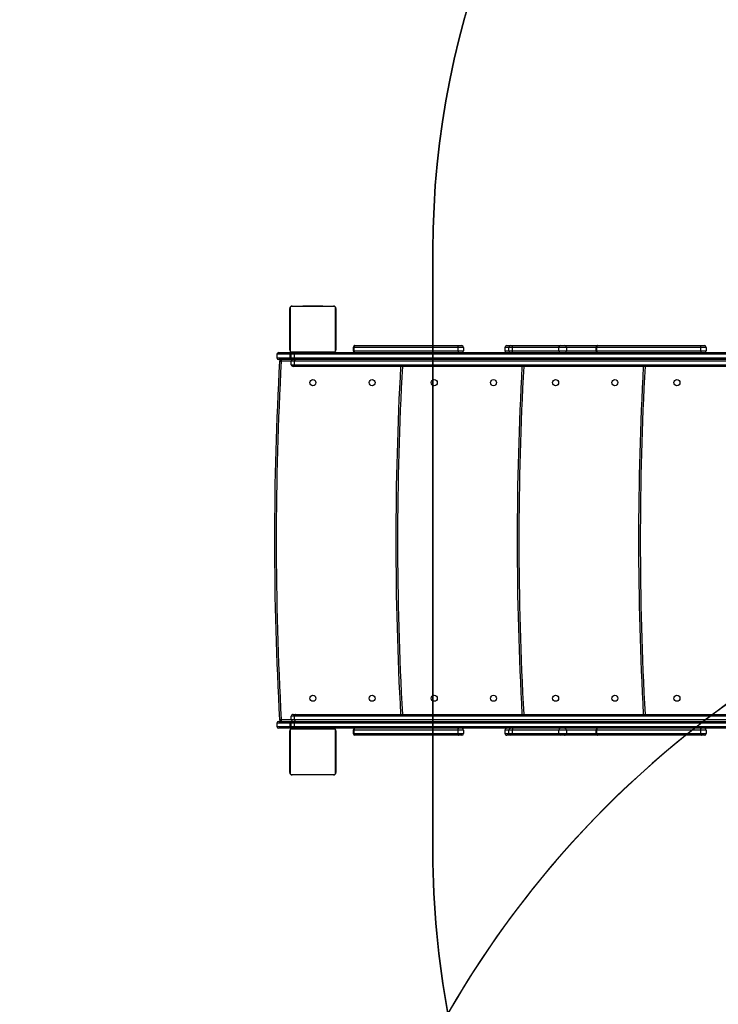
# Model space of a CAD drawing. Units: inches. Extents: x -376 to 974, y -91 to 743.
# Drawn here: x 77 to 198, y 270 to 441 of the extents above; entities that cross this region are included whole.
import ezdxf

# ---------------------------------------------------------------- set-up
doc = ezdxf.new("R2010")
doc.units = ezdxf.units.IN
doc.header["$MEASUREMENT"] = 0
doc.layers.add('VP-DIM', color=7, linetype='Continuous')
doc.layers.add('VP-HIC', color=6, linetype='Continuous')
doc.layers.add('VP-EQ', color=7, linetype='Continuous', true_color=0x8a3492, plot=False)
doc.styles.get("Standard").update_dxf_attribs({"font": 'arial.ttf'})
doc.dimstyles.get("Standard").update_dxf_attribs({"dimtxt": 14, "dimasz": 20, "dimexe": 20, "dimexo": 50, "dimgap": 20, "dimtad": 0, "dimdec": 0, "dimzin": 0, "dimdsep": 46, "dimtxsty": 'Standard', "dimcen": -0.09, "dimadec": 0, "dimazin": 0, "dimtfac": 1, "dimtdec": 4, "dimtofl": 0, "dimtmove": 0, "dimatfit": 3, "dimfxl": 70, "dimfxlon": 1, "dimtolj": 1, "dimtzin": 0, "dimarcsym": 0})

# ---------------------------------------------------------------- blocks, each defined once
blk = doc.blocks.new('*D10')
at = {"layer": 'Defpoints', "color": 0}
for p in [(801.2, 722.69), (801.2, 350.66), (-119.85, 130.81)]:
    blk.add_point(p, dxfattribs=at)
at = {"layer": 'VP-DIM', "color": 0, "lineweight": -2}
for p, q in [((-119.85, 652.69), (-119.85, 742.69)), ((801.2, 652.69), (801.2, 742.69)), ((-99.85, 722.69), (303.48, 722.69)), ((781.2, 722.69), (371.68, 722.69))]:
    blk.add_line(p, q, dxfattribs=at)
at = {"layer": 'VP-DIM', "color": 0}
for points in [[(-99.85, 726.02), (-99.85, 719.35), (-119.85, 722.69)], [(781.2, 719.35), (781.2, 726.02), (801.2, 722.69)]]:
    blk.add_solid(points, dxfattribs=at)
at = {"layer": 'VP-DIM', "color": 0, "insert": (337.58, 722.69), "char_height": 14, "attachment_point": 5}
blk.add_mtext('\\A1;921', dxfattribs=at)
blk = doc.blocks.new('*D12')
at = {"layer": 'Defpoints', "color": 0}
for p in [(601.14, 670.14), (601.14, 373.52), (80.45, 153.42)]:
    blk.add_point(p, dxfattribs=at)
at = {"layer": 'VP-DIM', "color": 0, "lineweight": -2}
for p, q in [((80.45, 600.14), (80.45, 690.14)), ((601.14, 600.14), (601.14, 690.14)), ((100.45, 670.14), (306.7, 670.14)), ((581.14, 670.14), (374.89, 670.14))]:
    blk.add_line(p, q, dxfattribs=at)
at = {"layer": 'VP-DIM', "color": 0}
for points in [[(100.45, 673.47), (100.45, 666.8), (80.45, 670.14)], [(581.14, 666.8), (581.14, 673.47), (601.14, 670.14)]]:
    blk.add_solid(points, dxfattribs=at)
at = {"layer": 'VP-DIM', "color": 0, "insert": (340.8, 670.14), "char_height": 14, "attachment_point": 5}
blk.add_mtext('\\A1;521', dxfattribs=at)
blk = doc.blocks.new('17092')
at = {"layer": 'VP-EQ', "color": 0, "linetype": 'Continuous', "lineweight": 25}
for p, q in [((1178.9, 344.08), (1171.45, 344.08)), ((1171.58, 344.15), (1178.78, 344.15)), ((1173.45, 344.17), (1173.45, 344.15)), ((1173.47, 344.17), (1173.47, 344.15)), ((1173.47, 344.17), (1173.59, 344.17)), ((1173.59, 344.17), (1173.59, 344.15)), ((1173.59, 344.17), (1173.74, 344.17)), ((1173.64, 344.17), (1173.64, 344.15)), ((1173.64, 344.17), (1173.8, 344.17)), ((1173.74, 344.17), (1173.8, 344.17)), ((1173.8, 344.17), (1173.8, 344.15)), ((1173.8, 344.17), (1173.8, 344.15)), ((1173.8, 344.17), (1173.8, 344.17)), ((1173.8, 344.17), (1173.96, 344.17)), ((1173.8, 344.17), (1173.83, 344.17)), ((1173.94, 344.17), (1174.1, 344.17)), ((1173.96, 344.17), (1173.96, 344.15)), ((1174.04, 344.17), (1174.04, 344.15)), ((1174.04, 344.17), (1174.34, 344.17)), ((1174.34, 344.17), (1174.34, 344.15)), ((1174.34, 344.17), (1174.77, 344.17)), ((1174.77, 344.17), (1174.77, 344.15)), ((1174.79, 344.17), (1174.79, 344.15)), ((1174.79, 344.17), (1174.82, 344.17)), ((1174.85, 344.17), (1174.85, 344.15)), ((1174.85, 344.17), (1175.15, 344.17)), ((1175.15, 344.17), (1175.15, 344.15)), ((1175.15, 344.17), (1175.34, 344.17)), ((1175.34, 344.17), (1175.34, 344.15)), ((1175.34, 344.17), (1175.46, 344.17)), ((1175.46, 344.17), (1175.46, 344.15)), ((1175.46, 344.17), (1175.61, 344.17)), ((1175.61, 344.17), (1175.61, 344.15)), ((1175.63, 344.17), (1175.63, 344.15)), ((1175.63, 344.17), (1175.63, 344.15)), ((1175.63, 344.17), (1175.63, 344.15)), ((1175.72, 344.17), (1175.72, 344.15)), ((1175.72, 344.17), (1175.88, 344.17)), ((1175.88, 344.17), (1175.88, 344.15)), ((1175.88, 344.17), (1175.88, 344.15)), ((1175.88, 344.17), (1176.04, 344.17)), ((1175.88, 344.17), (1175.88, 344.17)), ((1176.04, 344.17), (1176.04, 344.15)), ((1176.06, 344.17), (1176.1, 344.17)), ((1176.1, 344.17), (1176.1, 344.15)), ((1176.11, 344.18), (1176.11, 344.15)), ((1176.14, 344.17), (1176.14, 344.15)), ((1176.14, 344.17), (1176.25, 344.17)), ((1176.25, 344.17), (1176.25, 344.15)), ((1176.25, 344.17), (1176.4, 344.17)), ((1176.26, 344.17), (1176.29, 344.17)), ((1176.4, 344.17), (1176.4, 344.15)), ((1176.4, 344.17), (1176.51, 344.17)), ((1176.51, 344.17), (1176.51, 344.15)), ((1176.51, 344.17), (1176.6, 344.17)), ((1176.6, 344.17), (1176.6, 344.15)), ((1176.6, 344.17), (1176.76, 344.17)), ((1176.76, 344.17), (1176.76, 344.15)), ((1176.76, 344.17), (1176.88, 344.17)), ((1176.88, 344.17), (1176.88, 344.15)), ((1176.91, 344.15), (1176.91, 344.18)), ((1171.18, 336.55), (1171.18, 343.75)), ((1171.25, 343.88), (1171.25, 336.43)), ((1179.11, 336.43), (1179.11, 343.88)), ((1179.18, 343.75), (1179.18, 336.55)), ((1182.47, 337.3), (1182.52, 337.3)), ((1182.52, 337.3), (1200.42, 337.3)), ((1200.42, 337.3), (1200.97, 337.3)), ((1208.72, 337.3), (1209.42, 337.3)), ((1209.42, 337.3), (1209.75, 337.3)), ((1209.75, 337.3), (1218.02, 337.3)), ((1218.02, 337.3), (1218.75, 337.3)), ((1218.75, 337.3), (1224.47, 337.3)), ((1224.47, 337.3), (1224.52, 337.3)), ((1224.52, 337.3), (1242.42, 337.3)), ((1242.42, 337.3), (1242.97, 337.3)), ((1171.18, 335.8), (1168.97, 335.8)), ((1168.97, 335.8), (1168.97, 335.2)), ((1169.27, 336.1), (1171.37, 336.1)), ((1171.18, 335.8), (1171.18, 335.2)), ((1171.45, 335.8), (1171.18, 335.8)), ((1171.37, 336.1), (1171.75, 336.1)), ((1171.45, 336.22), (1178.9, 336.22)), ((1171.45, 335.2), (1171.45, 335.8)), ((1172, 335.8), (1171.45, 335.8)), ((1178.78, 336.15), (1171.58, 336.15)), ((1171.75, 336.1), (1172.19, 336.1)), ((1291.85, 335.8), (1172, 335.8)), ((1172, 335.2), (1172, 335.8)), ((1172.19, 336.1), (1292.04, 336.1)), ((1173.45, 336.15), (1173.45, 336.13)), ((1173.47, 336.13), (1173.47, 336.15)), ((1173.6, 336.13), (1173.47, 336.13)), ((1173.6, 336.13), (1173.6, 336.15)), ((1173.75, 336.13), (1173.6, 336.13)), ((1173.75, 336.13), (1173.75, 336.15)), ((1173.85, 336.13), (1173.75, 336.13)), ((1173.85, 336.13), (1173.85, 336.15)), ((1173.96, 336.13), (1173.85, 336.13)), ((1173.96, 336.13), (1173.96, 336.15)), ((1174.11, 336.13), (1173.96, 336.13)), ((1174.1, 336.13), (1174.06, 336.13)), ((1174.11, 336.13), (1174.11, 336.15)), ((1174.22, 336.13), (1174.11, 336.13)), ((1174.22, 336.13), (1174.22, 336.15)), ((1174.24, 336.13), (1174.24, 336.15)), ((1174.26, 336.13), (1174.26, 336.15)), ((1174.3, 336.13), (1174.26, 336.13)), ((1174.32, 336.13), (1174.32, 336.15)), ((1174.48, 336.13), (1174.32, 336.13)), ((1174.38, 336.13), (1174.38, 336.1)), ((1174.48, 336.13), (1174.48, 336.15)), ((1174.48, 336.13), (1174.48, 336.15)), ((1174.64, 336.13), (1174.48, 336.13)), ((1174.48, 336.13), (1174.48, 336.13)), ((1174.64, 336.13), (1174.64, 336.15)), ((1174.73, 336.13), (1174.73, 336.15)), ((1174.73, 336.13), (1174.73, 336.15)), ((1174.73, 336.13), (1174.73, 336.15)), ((1174.75, 336.13), (1174.75, 336.15)), ((1174.9, 336.13), (1174.75, 336.13)), ((1174.9, 336.13), (1174.9, 336.15)), ((1175.01, 336.13), (1174.9, 336.13)), ((1175.01, 336.13), (1175.01, 336.15)), ((1175.21, 336.13), (1175.01, 336.13)), ((1175.21, 336.13), (1175.21, 336.15)), ((1175.51, 336.13), (1175.21, 336.13)), ((1175.51, 336.13), (1175.51, 336.15)), ((1175.57, 336.13), (1175.54, 336.13)), ((1175.57, 336.13), (1175.57, 336.15)), ((1175.59, 336.13), (1175.59, 336.15)), ((1176.02, 336.13), (1175.59, 336.13)), ((1175.98, 336.1), (1175.98, 336.13)), ((1176.02, 336.13), (1176.02, 336.15)), ((1176.31, 336.13), (1176.02, 336.13)), ((1176.42, 336.13), (1176.26, 336.13)), ((1176.31, 336.13), (1176.31, 336.15)), ((1176.39, 336.13), (1176.39, 336.15)), ((1176.55, 336.13), (1176.39, 336.13)), ((1176.55, 336.13), (1176.53, 336.13)), ((1176.55, 336.13), (1176.55, 336.15)), ((1176.56, 336.13), (1176.55, 336.13)), ((1176.56, 336.13), (1176.56, 336.15)), ((1176.72, 336.13), (1176.56, 336.13)), ((1176.62, 336.13), (1176.56, 336.13)), ((1176.77, 336.13), (1176.62, 336.13)), ((1176.72, 336.13), (1176.72, 336.15)), ((1176.77, 336.13), (1176.77, 336.15)), ((1176.88, 336.13), (1176.77, 336.13)), ((1176.88, 336.13), (1176.88, 336.15)), ((1176.91, 336.13), (1176.91, 336.15)), ((1182.17, 337), (1182.17, 336.4)), ((1182.26, 337), (1182.17, 337)), ((1182.17, 336.4), (1182.26, 336.4)), ((1200.31, 337), (1182.26, 337)), ((1182.26, 337), (1182.26, 336.4)), ((1182.26, 336.4), (1200.31, 336.4)), ((1200.31, 336.4), (1200.31, 337)), ((1201.27, 337), (1200.31, 337)), ((1200.31, 336.4), (1201.27, 336.4)), ((1201.27, 337), (1201.27, 336.4)), ((1209.12, 337), (1208.42, 337)), ((1208.42, 337), (1208.42, 336.4)), ((1208.42, 336.4), (1209.12, 336.4)), ((1209.69, 337), (1209.12, 337)), ((1209.12, 336.4), (1209.12, 337)), ((1209.12, 336.4), (1209.69, 336.4)), ((1217.77, 337), (1209.69, 337)), ((1209.69, 337), (1209.69, 336.4)), ((1209.69, 336.4), (1217.77, 336.4)), ((1219.05, 337), (1217.77, 337)), ((1217.77, 336.4), (1217.77, 337)), ((1217.77, 336.4), (1219.05, 336.4)), ((1219.05, 337), (1219.05, 336.4)), ((1224.17, 337), (1219.05, 337)), ((1219.05, 336.4), (1224.17, 336.4)), ((1224.17, 337), (1224.17, 336.4)), ((1224.26, 337), (1224.17, 337)), ((1224.17, 336.4), (1224.26, 336.4)), ((1242.31, 337), (1224.26, 337)), ((1224.26, 337), (1224.26, 336.4)), ((1224.26, 336.4), (1242.31, 336.4)), ((1242.31, 336.4), (1242.31, 337)), ((1243.27, 337), (1242.31, 337)), ((1242.31, 336.4), (1243.27, 336.4)), ((1243.27, 337), (1243.27, 336.4)), ((1168.97, 335.2), (1171.18, 335.2)), ((1171.37, 334.9), (1169.27, 334.9)), ((1169.71, 334.9), (1169.71, 334.6)), ((1171.45, 334.6), (1169.71, 334.6)), ((1171.18, 335.2), (1171.45, 335.2)), ((1171.75, 334.9), (1171.37, 334.9)), ((1171.45, 335.2), (1172, 335.2)), ((1171.45, 334), (1171.45, 334.6)), ((1172, 334.6), (1171.45, 334.6)), ((1171.45, 334), (1172, 334)), ((1172.19, 334.9), (1171.75, 334.9)), ((1172, 335.2), (1291.85, 335.2)), ((1291.85, 334.6), (1172, 334.6)), ((1172, 334), (1172, 334.6)), ((1172, 334), (1291.85, 334)), ((1292.04, 334.9), (1172.19, 334.9)), ((1172.19, 333.7), (1171.75, 333.7)), ((1292.04, 333.7), (1172.19, 333.7)), ((1169.71, 272.6), (1169.71, 272.3)), ((1169.71, 272.6), (1171.45, 272.6)), ((1172, 273.2), (1171.45, 273.2)), ((1171.45, 272.6), (1171.45, 273.2)), ((1171.45, 272.6), (1172, 272.6)), ((1171.75, 273.5), (1172.19, 273.5)), ((1291.85, 273.2), (1172, 273.2)), ((1172, 272.6), (1172, 273.2)), ((1172, 272.6), (1291.85, 272.6)), ((1172.19, 273.5), (1292.04, 273.5)), ((1171.18, 272), (1168.97, 272)), ((1168.97, 272), (1168.97, 271.4)), ((1168.97, 271.4), (1171.18, 271.4)), ((1169.27, 272.3), (1171.37, 272.3)), ((1171.37, 271.1), (1169.27, 271.1)), ((1171.18, 272), (1171.18, 271.4)), ((1171.45, 272), (1171.18, 272)), ((1171.18, 271.4), (1171.45, 271.4)), ((1171.37, 272.3), (1171.75, 272.3)), ((1171.75, 271.1), (1171.37, 271.1)), ((1171.45, 271.4), (1171.45, 272)), ((1172, 272), (1171.45, 272)), ((1171.45, 271.4), (1172, 271.4)), ((1178.9, 270.98), (1171.45, 270.98)), ((1171.58, 271.05), (1178.78, 271.05)), ((1171.75, 272.3), (1172.19, 272.3)), ((1172.19, 271.1), (1171.75, 271.1)), ((1291.85, 272), (1172, 272)), ((1172, 271.4), (1172, 272)), ((1172, 271.4), (1291.85, 271.4)), ((1172.19, 272.3), (1292.04, 272.3)), ((1292.04, 271.1), (1172.19, 271.1)), ((1173.45, 271.07), (1173.45, 271.05)), ((1173.47, 271.07), (1173.47, 271.05)), ((1173.47, 271.07), (1173.59, 271.07)), ((1173.59, 271.07), (1173.59, 271.05)), ((1173.59, 271.07), (1173.74, 271.07)), ((1173.64, 271.07), (1173.64, 271.05)), ((1173.64, 271.07), (1173.8, 271.07)), ((1173.74, 271.07), (1173.8, 271.07)), ((1173.8, 271.07), (1173.8, 271.05)), ((1173.8, 271.07), (1173.8, 271.07)), ((1173.8, 271.07), (1173.8, 271.05)), ((1173.8, 271.07), (1173.96, 271.07)), ((1173.8, 271.07), (1173.83, 271.07)), ((1173.94, 271.07), (1174.1, 271.07)), ((1173.96, 271.07), (1173.96, 271.05)), ((1174.04, 271.07), (1174.04, 271.05)), ((1174.04, 271.07), (1174.34, 271.07)), ((1174.34, 271.07), (1174.34, 271.05)), ((1174.34, 271.07), (1174.77, 271.07)), ((1174.38, 271.1), (1174.38, 271.07)), ((1174.77, 271.07), (1174.77, 271.05)), ((1174.79, 271.07), (1174.79, 271.05)), ((1174.79, 271.07), (1174.82, 271.07)), ((1174.85, 271.07), (1174.85, 271.05)), ((1174.85, 271.07), (1175.15, 271.07)), ((1175.15, 271.07), (1175.15, 271.05)), ((1175.15, 271.07), (1175.34, 271.07)), ((1175.34, 271.07), (1175.34, 271.05)), ((1175.34, 271.07), (1175.46, 271.07)), ((1175.46, 271.07), (1175.46, 271.05)), ((1175.46, 271.07), (1175.61, 271.07)), ((1175.61, 271.07), (1175.61, 271.05)), ((1175.63, 271.07), (1175.63, 271.05)), ((1175.63, 271.07), (1175.63, 271.05)), ((1175.63, 271.07), (1175.63, 271.05)), ((1175.72, 271.07), (1175.72, 271.05)), ((1175.72, 271.07), (1175.88, 271.07)), ((1175.88, 271.07), (1175.88, 271.05)), ((1175.88, 271.07), (1175.88, 271.07)), ((1175.88, 271.07), (1175.88, 271.05)), ((1175.88, 271.07), (1176.04, 271.07)), ((1175.98, 271.07), (1175.98, 271.1)), ((1176.04, 271.07), (1176.04, 271.05)), ((1176.06, 271.07), (1176.1, 271.07)), ((1176.1, 271.07), (1176.1, 271.05)), ((1176.11, 271.08), (1176.11, 271.05)), ((1176.14, 271.07), (1176.14, 271.05)), ((1176.14, 271.07), (1176.25, 271.07)), ((1176.25, 271.07), (1176.25, 271.05)), ((1176.25, 271.07), (1176.4, 271.07)), ((1176.26, 271.07), (1176.29, 271.07)), ((1176.4, 271.07), (1176.4, 271.05)), ((1176.4, 271.07), (1176.51, 271.07)), ((1176.51, 271.07), (1176.51, 271.05)), ((1176.51, 271.07), (1176.6, 271.07)), ((1176.6, 271.07), (1176.6, 271.05)), ((1176.6, 271.07), (1176.76, 271.07)), ((1176.76, 271.07), (1176.76, 271.05)), ((1176.76, 271.07), (1176.88, 271.07)), ((1176.88, 271.07), (1176.88, 271.05)), ((1176.91, 271.05), (1176.91, 271.08)), ((1171.18, 263.45), (1171.18, 270.65)), ((1171.25, 270.78), (1171.25, 263.33)), ((1179.11, 263.33), (1179.11, 270.78)), ((1179.18, 270.65), (1179.18, 263.45)), ((1182.17, 270.8), (1182.17, 270.2)), ((1182.26, 270.8), (1182.17, 270.8)), ((1182.17, 270.2), (1182.26, 270.2)), ((1200.31, 270.8), (1182.26, 270.8)), ((1182.26, 270.8), (1182.26, 270.2)), ((1182.26, 270.2), (1200.31, 270.2)), ((1182.52, 269.9), (1182.47, 269.9)), ((1200.42, 269.9), (1182.52, 269.9)), ((1200.31, 270.2), (1200.31, 270.8)), ((1201.27, 270.8), (1200.31, 270.8)), ((1200.31, 270.2), (1201.27, 270.2)), ((1200.97, 269.9), (1200.42, 269.9)), ((1201.27, 270.8), (1201.27, 270.2)), ((1209.12, 270.8), (1208.42, 270.8)), ((1208.42, 270.8), (1208.42, 270.2)), ((1208.42, 270.2), (1209.12, 270.2)), ((1209.42, 269.9), (1208.72, 269.9)), ((1209.69, 270.8), (1209.12, 270.8)), ((1209.12, 270.2), (1209.12, 270.8)), ((1209.12, 270.2), (1209.69, 270.2)), ((1209.75, 269.9), (1209.42, 269.9)), ((1217.77, 270.8), (1209.69, 270.8)), ((1209.69, 270.8), (1209.69, 270.2)), ((1209.69, 270.2), (1217.77, 270.2)), ((1218.02, 269.9), (1209.75, 269.9)), ((1219.05, 270.8), (1217.77, 270.8)), ((1217.77, 270.2), (1217.77, 270.8)), ((1217.77, 270.2), (1219.05, 270.2)), ((1218.75, 269.9), (1218.02, 269.9)), ((1224.47, 269.9), (1218.75, 269.9)), ((1219.05, 270.8), (1219.05, 270.2)), ((1224.17, 270.8), (1219.05, 270.8)), ((1219.05, 270.2), (1224.17, 270.2)), ((1224.17, 270.8), (1224.17, 270.2)), ((1224.26, 270.8), (1224.17, 270.8)), ((1224.17, 270.2), (1224.26, 270.2)), ((1242.31, 270.8), (1224.26, 270.8)), ((1224.26, 270.8), (1224.26, 270.2)), ((1224.26, 270.2), (1242.31, 270.2)), ((1224.52, 269.9), (1224.47, 269.9)), ((1242.42, 269.9), (1224.52, 269.9)), ((1242.31, 270.2), (1242.31, 270.8)), ((1243.27, 270.8), (1242.31, 270.8)), ((1242.31, 270.2), (1243.27, 270.2)), ((1242.97, 269.9), (1242.42, 269.9)), ((1243.27, 270.8), (1243.27, 270.2)), ((1171.45, 263.12), (1178.9, 263.12)), ((1178.78, 263.05), (1171.58, 263.05)), ((1173.45, 263.05), (1173.45, 263.03)), ((1173.47, 263.03), (1173.47, 263.05)), ((1173.6, 263.03), (1173.47, 263.03)), ((1173.6, 263.03), (1173.6, 263.05)), ((1173.75, 263.03), (1173.6, 263.03)), ((1173.75, 263.03), (1173.75, 263.05)), ((1173.85, 263.03), (1173.75, 263.03)), ((1173.85, 263.03), (1173.85, 263.05)), ((1173.96, 263.03), (1173.85, 263.03)), ((1173.96, 263.03), (1173.96, 263.05)), ((1174.11, 263.03), (1173.96, 263.03)), ((1174.1, 263.03), (1174.06, 263.03)), ((1174.11, 263.03), (1174.11, 263.05)), ((1174.22, 263.03), (1174.11, 263.03)), ((1174.22, 263.03), (1174.22, 263.05)), ((1174.24, 263.03), (1174.24, 263.05)), ((1174.26, 263.03), (1174.26, 263.05)), ((1174.3, 263.03), (1174.26, 263.03)), ((1174.32, 263.03), (1174.32, 263.05)), ((1174.48, 263.03), (1174.32, 263.03)), ((1174.48, 263.03), (1174.48, 263.05)), ((1174.48, 263.03), (1174.48, 263.05)), ((1174.48, 263.03), (1174.48, 263.03)), ((1174.64, 263.03), (1174.48, 263.03)), ((1174.64, 263.03), (1174.64, 263.05)), ((1174.73, 263.03), (1174.73, 263.05)), ((1174.73, 263.03), (1174.73, 263.05)), ((1174.73, 263.03), (1174.73, 263.05)), ((1174.75, 263.03), (1174.75, 263.05)), ((1174.9, 263.03), (1174.75, 263.03)), ((1174.9, 263.03), (1174.9, 263.05)), ((1175.01, 263.03), (1174.9, 263.03)), ((1175.01, 263.03), (1175.01, 263.05)), ((1175.21, 263.03), (1175.01, 263.03)), ((1175.21, 263.03), (1175.21, 263.05)), ((1175.51, 263.03), (1175.21, 263.03)), ((1175.51, 263.03), (1175.51, 263.05)), ((1175.57, 263.03), (1175.54, 263.03)), ((1175.57, 263.03), (1175.57, 263.05)), ((1175.59, 263.03), (1175.59, 263.05)), ((1176.02, 263.03), (1175.59, 263.03)), ((1176.02, 263.03), (1176.02, 263.05)), ((1176.31, 263.03), (1176.02, 263.03)), ((1176.42, 263.03), (1176.26, 263.03)), ((1176.31, 263.03), (1176.31, 263.05)), ((1176.39, 263.03), (1176.39, 263.05)), ((1176.55, 263.03), (1176.39, 263.03)), ((1176.55, 263.03), (1176.53, 263.03)), ((1176.55, 263.03), (1176.55, 263.05)), ((1176.56, 263.03), (1176.55, 263.03)), ((1176.56, 263.03), (1176.56, 263.05)), ((1176.72, 263.03), (1176.56, 263.03)), ((1176.62, 263.03), (1176.56, 263.03)), ((1176.77, 263.03), (1176.62, 263.03)), ((1176.72, 263.03), (1176.72, 263.05)), ((1176.77, 263.03), (1176.77, 263.05)), ((1176.88, 263.03), (1176.77, 263.03)), ((1176.88, 263.03), (1176.88, 263.05)), ((1176.91, 263.03), (1176.91, 263.05))]:
    blk.add_line(p, q, dxfattribs=at)
at = {"layer": 'VP-EQ', "color": 0, "linetype": 'Continuous', "lineweight": 25, "flags": 128}
for points in [[(1200.31, 337), (1200.31, 337.06), (1200.32, 337.12), (1200.33, 337.17), (1200.34, 337.22), (1200.36, 337.25), (1200.38, 337.28), (1200.4, 337.3), (1200.42, 337.3)], [(1242.31, 337), (1242.31, 337.06), (1242.32, 337.12), (1242.33, 337.17), (1242.34, 337.22), (1242.36, 337.25), (1242.38, 337.28), (1242.4, 337.3), (1242.42, 337.3)], [(1171.18, 335.8), (1171.18, 335.86), (1171.19, 335.92), (1171.21, 335.97), (1171.23, 336.02), (1171.26, 336.05), (1171.29, 336.08), (1171.33, 336.1), (1171.37, 336.1)], [(1172.19, 336.1), (1172.16, 336.1), (1172.12, 336.08), (1172.09, 336.05), (1172.06, 336.02), (1172.04, 335.97), (1172.02, 335.92), (1172.01, 335.86), (1172, 335.8)], [(1200.31, 336.4), (1200.31, 336.35), (1200.32, 336.29), (1200.33, 336.24), (1200.34, 336.19), (1200.36, 336.15), (1200.38, 336.13), (1200.4, 336.11), (1200.42, 336.1)], [(1242.31, 336.4), (1242.31, 336.35), (1242.32, 336.29), (1242.33, 336.24), (1242.34, 336.19), (1242.36, 336.15), (1242.38, 336.13), (1242.4, 336.11), (1242.42, 336.1)], [(1169.41, 334.62), (1169.42, 334.62), (1169.44, 334.62), (1169.46, 334.62), (1169.5, 334.62), (1169.55, 334.61), (1169.6, 334.61), (1169.65, 334.61), (1169.71, 334.6)], [(1171.37, 334.9), (1171.33, 334.91), (1171.29, 334.93), (1171.26, 334.95), (1171.23, 334.99), (1171.21, 335.04), (1171.19, 335.09), (1171.18, 335.15), (1171.18, 335.2)], [(1172, 335.2), (1172.01, 335.15), (1172.02, 335.09), (1172.04, 335.04), (1172.06, 334.99), (1172.09, 334.95), (1172.12, 334.93), (1172.16, 334.91), (1172.19, 334.9)], [(1172.19, 334.9), (1172.16, 334.9), (1172.12, 334.88), (1172.09, 334.85), (1172.06, 334.82), (1172.04, 334.77), (1172.02, 334.72), (1172.01, 334.66), (1172, 334.6)], [(1172, 334), (1172.01, 333.95), (1172.02, 333.89), (1172.04, 333.84), (1172.06, 333.79), (1172.09, 333.75), (1172.12, 333.73), (1172.16, 333.71), (1172.19, 333.7)], [(1169.41, 272.59), (1169.42, 272.59), (1169.44, 272.59), (1169.46, 272.59), (1169.5, 272.59), (1169.55, 272.59), (1169.6, 272.6), (1169.65, 272.6), (1169.71, 272.6)], [(1172.19, 273.5), (1172.16, 273.5), (1172.12, 273.48), (1172.09, 273.45), (1172.06, 273.42), (1172.04, 273.37), (1172.02, 273.32), (1172.01, 273.26), (1172, 273.2)], [(1172, 272.6), (1172.01, 272.55), (1172.02, 272.49), (1172.04, 272.44), (1172.06, 272.39), (1172.09, 272.35), (1172.12, 272.33), (1172.16, 272.31), (1172.19, 272.3)], [(1171.18, 272), (1171.18, 272.06), (1171.19, 272.12), (1171.21, 272.17), (1171.23, 272.22), (1171.26, 272.25), (1171.29, 272.28), (1171.33, 272.3), (1171.37, 272.3)], [(1171.37, 271.1), (1171.33, 271.11), (1171.29, 271.13), (1171.26, 271.15), (1171.23, 271.19), (1171.21, 271.24), (1171.19, 271.29), (1171.18, 271.35), (1171.18, 271.4)], [(1172.19, 272.3), (1172.16, 272.3), (1172.12, 272.28), (1172.09, 272.25), (1172.06, 272.22), (1172.04, 272.17), (1172.02, 272.12), (1172.01, 272.06), (1172, 272)], [(1172, 271.4), (1172.01, 271.35), (1172.02, 271.29), (1172.04, 271.24), (1172.06, 271.19), (1172.09, 271.15), (1172.12, 271.13), (1172.16, 271.11), (1172.19, 271.1)], [(1200.31, 270.8), (1200.31, 270.86), (1200.32, 270.92), (1200.33, 270.97), (1200.34, 271.02), (1200.36, 271.05), (1200.38, 271.08), (1200.4, 271.1), (1200.42, 271.1)], [(1242.31, 270.8), (1242.31, 270.86), (1242.32, 270.92), (1242.33, 270.97), (1242.34, 271.02), (1242.36, 271.05), (1242.38, 271.08), (1242.4, 271.1), (1242.42, 271.1)], [(1200.31, 270.2), (1200.31, 270.15), (1200.32, 270.09), (1200.33, 270.04), (1200.34, 269.99), (1200.36, 269.95), (1200.38, 269.93), (1200.4, 269.91), (1200.42, 269.9)], [(1242.31, 270.2), (1242.31, 270.15), (1242.32, 270.09), (1242.33, 270.04), (1242.34, 269.99), (1242.36, 269.95), (1242.38, 269.93), (1242.4, 269.91), (1242.42, 269.9)]]:
    blk.add_lwpolyline(points, dxfattribs=at)
at = {"layer": 'VP-EQ', "color": 0, "linetype": 'Continuous', "lineweight": 25}
for centre in [(1175.18, 330.9), (1185.44, 330.9), (1196.18, 330.9), (1206.44, 330.9), (1217.18, 330.9), (1227.44, 330.9), (1238.18, 330.9), (1175.18, 276.3), (1185.44, 276.3), (1196.18, 276.3), (1206.44, 276.3), (1217.18, 276.3), (1227.44, 276.3), (1238.18, 276.3)]:
    blk.add_circle(centre, 0.525, dxfattribs=at)
for centre, radius, start, end in [((1171.58, 343.75), 0.4, 90.002, 180.0048), ((1171.45, 343.88), 0.207, 89.9823, 180.0177), ((1171.58, 344), 0.154, 91.6321, 146.4884), ((1178.77, 344), 0.154, 33.5116, 88.3679), ((1178.78, 343.75), 0.4, 0.0089, 89.9979), ((1178.9, 343.88), 0.207, 0.0313, 89.9951), ((1171.33, 343.75), 0.154, 123.4394, 178.4738), ((1179.02, 343.75), 0.154, 1.6796, 56.4071), ((1182.47, 337), 0.3, 90, 180), ((1182.54, 337.02), 0.283, 94.291, 183.7044), ((1200.97, 337), 0.3, 0.0153, 89.9847), ((1208.72, 337), 0.3, 89.9866, 180.0134), ((1209.42, 337), 0.3, 90.0153, 179.9847), ((1210.16, 337.08), 0.468, 150.8933, 188.9204), ((1218.04, 337.03), 0.28, 95.099, 184.3646), ((1218.75, 337.01), 0.299, 359.7562, 89.7683), ((1224.47, 337), 0.3, 90, 180), ((1224.54, 337.02), 0.282, 94.2824, 183.7337), ((1242.97, 337), 0.3, 0.0009, 89.99), ((1169.27, 335.8), 0.3, 90, 180), ((1171.33, 336.56), 0.153, 181.5042, 236.6013), ((1171.58, 336.55), 0.4, 179.9906, 270.0094), ((1171.45, 336.43), 0.207, 179.9753, 270.0115), ((1171.58, 336.31), 0.154, 213.4835, 268.4298), ((1171.75, 335.8), 0.3, 90, 180.0001), ((1171.75, 335.8), 0.3, 90, 180.0001), ((1178.78, 336.55), 0.4, 269.9935, 359.9928), ((1178.77, 336.31), 0.154, 271.5702, 326.5165), ((1178.9, 336.43), 0.207, 269.9982, 359.9886), ((1179.02, 336.56), 0.154, 303.5522, 358.3424), ((1182.47, 336.4), 0.3, 180, 270), ((1182.54, 336.39), 0.283, 176.3043, 265.7094), ((1200.97, 336.4), 0.3, 270.0153, 359.9756), ((1208.72, 336.4), 0.3, 179.9957, 270.0134), ((1209.42, 336.4), 0.3, 180.0244, 269.9847), ((1210.16, 336.33), 0.468, 171.0822, 209.1072), ((1218.04, 336.38), 0.28, 175.6439, 264.9014), ((1218.75, 336.4), 0.299, 270.2316, 0.2347), ((1224.47, 336.4), 0.3, 180, 270), ((1224.54, 336.39), 0.282, 176.2749, 265.718), ((1242.97, 336.4), 0.3, 270.01, 359.99), ((1718.54, 303.6), 550, 176.7671, 183.2329), ((1718.54, 303.6), 549.7, 176.7671, 183.2329), ((1169.27, 335.2), 0.3, 180, 270), ((1169.71, 334.6), 0.3, 90, 176.7671), ((1171.75, 335.2), 0.3, 180.0001, 270), ((1171.75, 335.2), 0.3, 180.0001, 270), ((1171.75, 334.6), 0.3, 90, 180.0001), ((1171.75, 334.6), 0.3, 90, 180.0001), ((1171.75, 334), 0.3, 180.0001, 270), ((1171.75, 334), 0.3, 180.0001, 270), ((1739.54, 303.6), 550, 176.8628, 183.1372), ((1739.54, 303.6), 549.7, 176.8611, 183.1389), ((1760.54, 303.6), 550, 176.8628, 183.1372), ((1760.54, 303.6), 549.7, 176.8611, 183.1389), ((1781.54, 303.6), 550, 176.8628, 183.1372), ((1781.54, 303.6), 549.7, 176.8611, 183.1389), ((1169.71, 272.6), 0.3, 183.2329, 270), ((1171.75, 273.2), 0.3, 90, 180.0001), ((1171.75, 273.2), 0.3, 90, 180.0001), ((1171.75, 272.6), 0.3, 180.0001, 270), ((1171.75, 272.6), 0.3, 180.0001, 270), ((1169.27, 272), 0.3, 90, 180), ((1169.27, 271.4), 0.3, 180, 270), ((1171.58, 270.65), 0.4, 89.9962, 180.0072), ((1171.45, 270.78), 0.207, 90.0038, 180.0094), ((1171.75, 272), 0.3, 90, 180.0001), ((1171.75, 272), 0.3, 90, 180.0001), ((1171.75, 271.4), 0.3, 180.0001, 270), ((1171.75, 271.4), 0.3, 180.0001, 270), ((1171.58, 270.9), 0.154, 91.6086, 146.4782), ((1178.77, 270.9), 0.154, 33.5218, 88.3914), ((1178.78, 270.65), 0.4, 0.0104, 89.9999), ((1178.9, 270.78), 0.207, 0.0298, 89.9834), ((1182.47, 270.8), 0.3, 90, 180), ((1182.54, 270.82), 0.283, 94.2812, 183.7051), ((1200.97, 270.8), 0.3, 0.0153, 89.9938), ((1208.72, 270.8), 0.3, 89.9775, 180.0133), ((1209.42, 270.8), 0.3, 90.0062, 179.9847), ((1210.16, 270.88), 0.467, 150.8859, 188.9247), ((1218.04, 270.83), 0.28, 95.0891, 184.3655), ((1218.75, 270.81), 0.299, 359.7562, 89.7774), ((1224.47, 270.8), 0.3, 90, 180), ((1224.54, 270.82), 0.282, 94.2726, 183.7345), ((1242.97, 270.8), 0.3, 0.001, 89.999), ((1171.33, 270.65), 0.154, 123.408, 178.4959), ((1179.02, 270.65), 0.154, 1.6576, 56.4386), ((1182.47, 270.2), 0.3, 180, 270), ((1182.54, 270.19), 0.283, 176.2952, 265.7139), ((1200.97, 270.2), 0.3, 270.0108, 359.9847), ((1208.72, 270.2), 0.3, 179.9867, 270.0179), ((1209.42, 270.2), 0.3, 180.0153, 269.9892), ((1210.16, 270.13), 0.468, 171.0773, 209.1106), ((1218.04, 270.18), 0.28, 175.6349, 264.906), ((1218.75, 270.2), 0.299, 270.2271, 0.2438), ((1224.47, 270.2), 0.3, 180, 270), ((1224.54, 270.19), 0.282, 176.2659, 265.7225), ((1242.97, 270.2), 0.3, 270.0056, 359.999), ((1171.33, 263.46), 0.153, 181.5042, 236.6013), ((1171.58, 263.45), 0.4, 179.9872, 270.0094), ((1171.45, 263.33), 0.207, 179.9723, 270.0144), ((1171.58, 263.21), 0.154, 213.5253, 268.3711), ((1178.78, 263.45), 0.4, 269.9979, 359.9918), ((1178.77, 263.21), 0.154, 271.6289, 326.4747), ((1178.9, 263.33), 0.207, 269.9889, 359.9979), ((1179.02, 263.46), 0.154, 303.5522, 358.3424)]:
    blk.add_arc(centre, radius, start, end, dxfattribs=at)
blk = doc.blocks.new('1709 2d')
at = {"layer": 'VP-EQ', "color": 0}
blk.add_lwpolyline([(-19.85, 4.77), (145.72, 4.77, 0.287734), (298.79, -91.27), (418.51, -91.27, 0.081466), (472.82, -82.36, 0.199178), (576.43, -32.57, 0.269212), (652.04, 97.68), (652.04, 164.93, 0.106056), (638.84, 226.45), (701.2, 226.45, 0.414214), (801.2, 326.45), (801.2, 374.86, 0.414214), (701.2, 474.86), (549.18, 474.86, 0.270032), (418.7, 550.87), (414.76, 550.87, 0.166987), (322.57, 582.54), (252.37, 582.54, 0.192172), (149.09, 541.32), (121.81, 541.32, 0.414214), (-28.19, 391.32)], format="xyb", dxfattribs=at)
blk.add_blockref('17092', (-1047.28, 47.02), dxfattribs=at)

msp = doc.modelspace()

# ---------------------------------------------------------------- linework, layer by layer
at = {"layer": 'VP-HIC', "color": 4}
msp.add_lwpolyline([(151.28, 268.8, 0.130802), (128.79, 184.29), (128.79, 159.93), (121.81, 159.93, -0.414214), (-28.19, 309.93), (-28.19, 391.32, -0.414214), (121.81, 541.32), (149.09, 541.32, -0.192172), (252.37, 582.54), (322.57, 582.54, -0.166987), (414.76, 550.87), (298.68, 550.87, 0.414214), (148.68, 400.87), (148.68, 296.63, 0.046689)], format="xyb", close=True, dxfattribs=at)
at = {"layer": 'VP-HIC', "color": 3}
msp.add_lwpolyline([(151.28, 268.8, -0.046689), (148.68, 296.63), (148.68, 400.87, -0.414214), (298.68, 550.87), (418.7, 550.87, -0.414214), (568.7, 400.87), (568.7, 299.3, -0.28493), (652.04, 164.93), (652.04, 97.68, -0.269212), (576.43, -32.57, -0.199178), (472.82, -82.36, 0.321886), (588.51, 78.73), (588.51, 184.29, 0.414214), (418.51, 354.29), (298.79, 354.29, 0.268846)], format="xyb", close=True, dxfattribs=at)
at = {"layer": 'VP-HIC', "color": 60}
msp.add_lwpolyline([(128.79, 184.29), (128.79, 78.73, 0.414214), (298.79, -91.27), (418.51, -91.27, 0.414214), (588.51, 78.73), (588.51, 184.29, 0.414214), (418.51, 354.29), (298.79, 354.29, 0.414214)], format="xyb", close=True, dxfattribs=at)

# ---------------------------------------------------------------- block references
at = {"layer": 'VP-EQ', "color": 0}
msp.add_blockref('1709 2d', (0, 0), dxfattribs=at)

# ---------------------------------------------------------------- dimensions: what is measured, and where the dimension line sits
at = {"layer": 'VP-DIM', "color": 7}
dim = msp.add_linear_dim(base=(801.2, 722.69), p1=(-119.85, 130.81), p2=(801.2, 350.66), dimstyle='Standard', dxfattribs=at)
dim.commit()
dim.dimension.update_dxf_attribs({"geometry": '*D10', "text_midpoint": (337.58, 722.69), "dimtype": 160})
dim = msp.add_linear_dim(base=(601.14, 670.14), p1=(80.45, 153.42), p2=(601.14, 373.52), dimstyle='Standard', dxfattribs=at)
dim.commit()
dim.dimension.update_dxf_attribs({"geometry": '*D12', "text_midpoint": (340.8, 670.14)})

doc.saveas('drawing.dxf')
